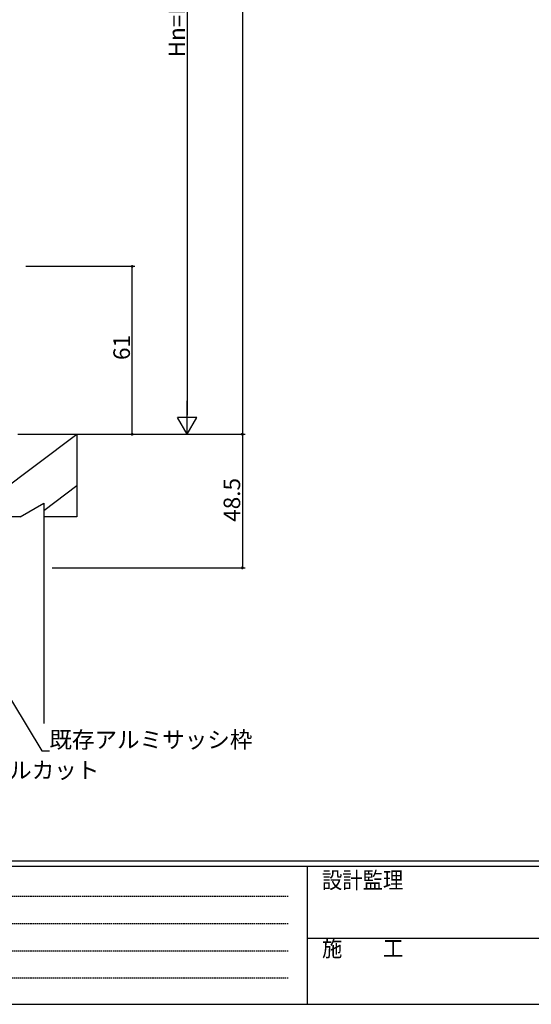
# Model space of a CAD drawing. Extents: x 0 to 1133, y 0 to 806.
# Drawn here: x 268 to 453, y 0 to 358 of the extents above; entities that cross this region are included whole.
import ezdxf

# ---------------------------------------------------------------- set-up
doc = ezdxf.new("R2010")
doc.units = 0
doc.linetypes.add('HIDDEN', pattern=[0.375, 0.25, -0.125])
for name, color, linetype in [('YKK_D', 6, 'CONTINUOUS'), ('YKK_ZWAK', 7, 'CONTINUOUS'), ('YSS_K', 3, 'CONTINUOUS')]:
    doc.layers.add(name, color=color, linetype=linetype)
doc.styles.get("Standard").update_dxf_attribs({"font": 'ROMANS.SHX', "bigfont": 'EXTFONT.SHX'})
doc.styles.add('YKK_OSSTYLE1', font='romans.shx', dxfattribs={"width": 0.9, "bigfont": 'EXTFONT.SHX'})

# ---------------------------------------------------------------- blocks, each defined once
blk = doc.blocks.new('A201')
at = {"layer": 'YKK_ZWAK', "color": 254, "linetype": 'Continuous'}
for p, q in [((571.000014, 34.999501), (21.000001, 34.999501)), ((544.000013, 33.999501), (21.000001, 33.999501)), ((205.000005, 33.999501), (205.000005, 8.9995)), ((21.000001, 8.9995), (544.000013, 8.9995))]:
    blk.add_line(p, q, dxfattribs=at)
at = {"layer": 'YKK_ZWAK', "color": 131, "linetype": 'HIDDEN'}
for p, q in [((24.284751, 28.633501), (201.565005, 28.633501)), ((24.284751, 23.684501), (201.565005, 23.684501)), ((24.284751, 18.7355), (201.565005, 18.7355)), ((24.284751, 13.7865), (201.565005, 13.7865))]:
    blk.add_line(p, q, dxfattribs=at)
at = {"layer": 'YKK_ZWAK', "color": 131, "linetype": 'Continuous'}
blk.add_line((205.000005, 21.000001), (297.000007, 21.000001), dxfattribs=at)
at = {"layer": 'YKK_ZWAK', "color": 131, "linetype": 'Continuous', "style": 'YKK_OSSTYLE1', "width": 0.9}
for s, p in [('設計監理', (207.692335, 30.047503)), ('施\u3000\u3000工', (207.692335, 17.675001))]:
    blk.add_text(s, height=3, dxfattribs=at).set_placement(p)

msp = doc.modelspace()

# ---------------------------------------------------------------- linework, layer by layer
at = {"layer": 'YKK_D'}
for p, q in [((348.5, 539), (348.5, 207)), ((328.5, 500), (328.5, 214)), ((270, 268), (309.5, 268)), ((308.5, 207), (308.5, 268)), ((270, 207), (329.5, 207)), ((270, 207), (309.5, 207)), ((279.5, 207), (349.5, 207)), ((290.5, 207), (349.5, 207)), ((348.5, 207), (348.5, 158.5)), ((235.89, 157.44), (275.77, 92.09)), ((279.5, 158.5), (349.5, 158.5)), ((275.77, 92.09), (278.47, 92.09))]:
    msp.add_line(p, q, dxfattribs=at)
at = {"layer": 'YKK_D', "lineweight": -2}
for p, q in [((328.5, 207), (328.5, 219.12)), ((332, 213.06), (325, 213.06)), ((328.5, 207), (325, 213.06)), ((328.5, 207), (332, 213.06))]:
    msp.add_line(p, q, dxfattribs=at)
at = {"layer": 'YKK_D', "linetype": 'ByBlock', "const_width": 0.85}
for points in [[(308.5, 267.9, 1), (308.5, 268.11, 1)], [(308.5, 207.11, 1), (308.5, 206.89, 1)], [(348.5, 207.11, 1), (348.5, 206.89, 1)], [(348.5, 206.89, 1), (348.5, 207.11, 1)], [(348.5, 158.61, 1), (348.5, 158.4, 1)]]:
    msp.add_lwpolyline(points, format="xyb", close=True, dxfattribs=at)
at = {"layer": 'YSS_K'}
for p, q in [((248.5, 177), (288.5, 207)), ((288.5, 188.25), (276.5, 179.25))]:
    msp.add_line(p, q, dxfattribs=at)
at = {"layer": 'YSS_K', "lineweight": 30}
for p, q in [((267, 207), (288.5, 207)), ((288.5, 207), (288.5, 177)), ((267.91, 177), (276.5, 181.97)), ((276.5, 181.97), (276.5, 102)), ((267.91, 177), (248.5, 177)), ((288.5, 177), (276.5, 177))]:
    msp.add_line(p, q, dxfattribs=at)

# ---------------------------------------------------------------- block references
at = {"layer": 'YKK_ZWAK', "xscale": 2, "yscale": 2, "zscale": 2}
msp.add_blockref('A201', (-38, -18), dxfattribs=at)

# ---------------------------------------------------------------- texts
at = {"layer": 'YKK_D'}
for s, p in [('Hn=H-32', (327.7, 343.88)), ('61', (307.7, 233.98)), ('48.5', (347.7, 175.23))]:
    msp.add_text(s, height=6, rotation=90, dxfattribs=at).set_placement(p)
for s, p in [('既存アルミサッシ枠', (278.47, 93.09)), ('レールカット', (247.51, 82.03))]:
    msp.add_text(s, height=6, dxfattribs=at).set_placement(p)

doc.saveas('drawing.dxf')
